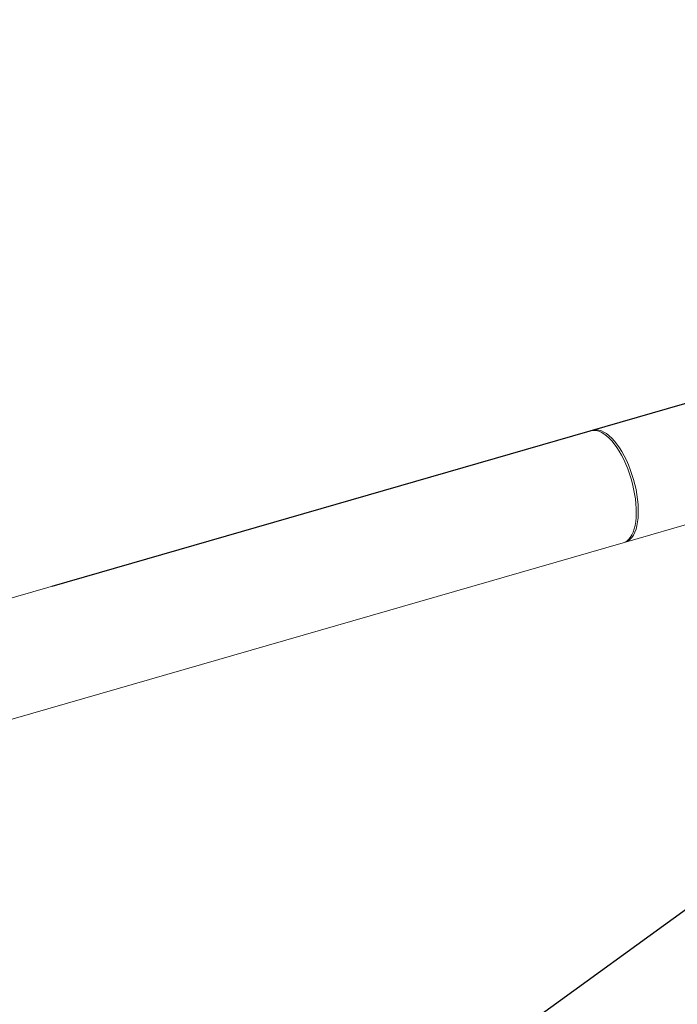
# Model space of a CAD drawing. Extents: x 18.7 to 29.8, y 0.6 to 8.7.
# Drawn here: x 22.1 to 22.5, y 7.2 to 7.8 of the extents above; entities that cross this region are included whole.
import ezdxf
from ezdxf import colors
from ezdxf.entities.mleader import LeaderData, LeaderLine
from ezdxf.math import Vec2, Vec3

# ---------------------------------------------------------------- set-up
doc = ezdxf.new("R2010")
doc.units = 0
doc.header["$MEASUREMENT"] = 0
doc.layers.get('0').update_dxf_attribs({"linetype": 'CONTINUOUS'})
doc.layers.add('D7', color=7, linetype='CONTINUOUS')

# ---------------------------------------------------------------- blocks, each defined once
blk = doc.blocks.new('A$C77FD4D36')
at = {"color": 7, "linetype": 'Continuous', "lineweight": 15}
for p, q in [((0.65042, 3.50503), (0.53049, 3.47041)), ((0.52919, 3.47003), (0.00815, 3.31962)), ((0.55081, 3.40003), (0.59766, 3.41355)), ((0.02847, 3.24924), (0.54951, 3.39965))]:
    blk.add_line(p, q, dxfattribs=at)
at = {"color": 7, "linetype": 'Continuous', "lineweight": 15, "flags": 128}
for points in [[(0.5523, 3.44606), (0.55109, 3.44903), (0.54978, 3.45188), (0.54839, 3.4546), (0.54692, 3.45716), (0.5454, 3.45954), (0.54382, 3.46172), (0.54221, 3.46369), (0.54058, 3.46542), (0.53894, 3.46691), (0.5373, 3.46814), (0.53567, 3.4691), (0.53408, 3.46978), (0.53253, 3.47019), (0.53103, 3.4703), (0.5296, 3.47014), (0.52919, 3.47003)], [(0.52985, 3.47019), (0.52989, 3.4702), (0.53126, 3.47058), (0.53271, 3.47068), (0.53422, 3.47049), (0.53578, 3.47001), (0.53738, 3.46926), (0.53901, 3.46823), (0.54065, 3.46694), (0.54229, 3.46539), (0.54392, 3.4636), (0.54553, 3.46157), (0.54709, 3.45934), (0.5486, 3.45691), (0.55005, 3.45431), (0.55142, 3.45156), (0.5527, 3.44867), (0.55389, 3.44567), (0.55497, 3.44259), (0.55594, 3.43946), (0.55678, 3.43628), (0.55749, 3.4331), (0.55807, 3.42994), (0.55851, 3.42681), (0.5588, 3.42376), (0.55895, 3.4208), (0.55895, 3.41795), (0.5588, 3.41524), (0.55851, 3.4127), (0.55807, 3.41033), (0.55749, 3.40817), (0.55678, 3.40622), (0.55594, 3.40451), (0.55497, 3.40304), (0.55389, 3.40183), (0.5527, 3.40089), (0.55142, 3.40023), (0.55015, 3.39987)], [(0.54951, 3.39965), (0.55044, 3.39999), (0.5517, 3.40073), (0.55287, 3.40173), (0.55392, 3.40301), (0.55485, 3.40453), (0.55567, 3.40631), (0.55635, 3.40831), (0.55689, 3.41053), (0.55729, 3.41294), (0.55755, 3.41553), (0.55766, 3.41827), (0.55762, 3.42115), (0.55744, 3.42414), (0.55711, 3.42721), (0.55663, 3.43035), (0.55602, 3.43352), (0.55528, 3.4367), (0.5544, 3.43987), (0.55341, 3.44299), (0.5523, 3.44606)]]:
    blk.add_lwpolyline(points, dxfattribs=at)
at = {"layer": 'D7', "color": 7, "linetype": 'Continuous'}
blk.add_line((0.19069, 3.37243), (2.06443, 3.91333), dxfattribs=at)

msp = doc.modelspace()

# ---------------------------------------------------------------- block references
at = {"layer": 'D7', "color": 7, "linetype": 'Continuous'}
msp.add_blockref('A$C77FD4D36', (21.94171, 4.05271), dxfattribs=at)

# ---------------------------------------------------------------- leaders
at = {"color": 7, "linetype": 'Continuous'}
ml = msp.add_multileader_mtext('Standard', dxfattribs=at)
ml.set_content('', color=7)
ml.set_leader_properties()
ml.build(insert=Vec2(0, 0))
ml.multileader.update_dxf_attribs({"text_right_attachment_type": 6, "dogleg_length": 0.36, "arrow_head_size": 0.09563})
ctx = ml.context
ctx.base_point, ctx.char_height, ctx.arrow_head_size, ctx.landing_gap_size, ctx.plane_origin = Vec3(21.1398, 6.57054), 0.19125, 0.09563, 0.09563, Vec3(22.53647, 7.14885)
ctx.right_attachment, ctx.text_align_type = 6, 2
notes = []
notes.append((ctx, [(0, (1, 1, 0), (21.50105, 6.47492), (-1, 0), 0.17, [(0, [(22.68816, 7.3362)], 0, [])])]))
ctx.mtext.insert, ctx.mtext.alignment, ctx.mtext.flow_direction = Vec3(21.23543, 6.66617), 3, 5
ml = msp.add_multileader_mtext('Standard', dxfattribs=at)
ml.set_content('', color=7)
ml.set_leader_properties()
ml.build(insert=Vec2(0, 0))
ml.multileader.update_dxf_attribs({"text_right_attachment_type": 6, "dogleg_length": 0.36, "arrow_head_size": 0.09563})
ctx = ml.context
ctx.base_point, ctx.char_height, ctx.arrow_head_size, ctx.landing_gap_size, ctx.plane_origin = Vec3(21.38187, 6.18323), 0.19125, 0.09563, 0.09563, Vec3(22.09465, 7.87732)
ctx.right_attachment, ctx.text_align_type = 6, 2
notes.append((ctx, [(0, (1, 1, 0), (21.6341, 6.08761), (-1, 0), 0.06098, [(0, [(22.79527, 7.21244)], 0, [])])]))
ctx.mtext.insert, ctx.mtext.alignment, ctx.mtext.flow_direction = Vec3(21.4775, 6.27886), 3, 5
for ctx, leaders in notes:
    for number, flags, end, landing, length, lines in leaders:
        leader = LeaderData()
        leader.index, (leader.has_last_leader_line, leader.has_dogleg_vector, leader.attachment_direction) = number, flags
        leader.last_leader_point, leader.dogleg_vector, leader.dogleg_length = Vec3(end), Vec3(landing), length
        for number, points, colour, breaks in lines:
            line = LeaderLine()
            line.index, line.vertices, line.color, line.breaks = number, Vec3.list(points), colors.encode_raw_color(colour), breaks
            leader.lines.append(line)
        ctx.leaders.append(leader)

doc.saveas('drawing.dxf')
